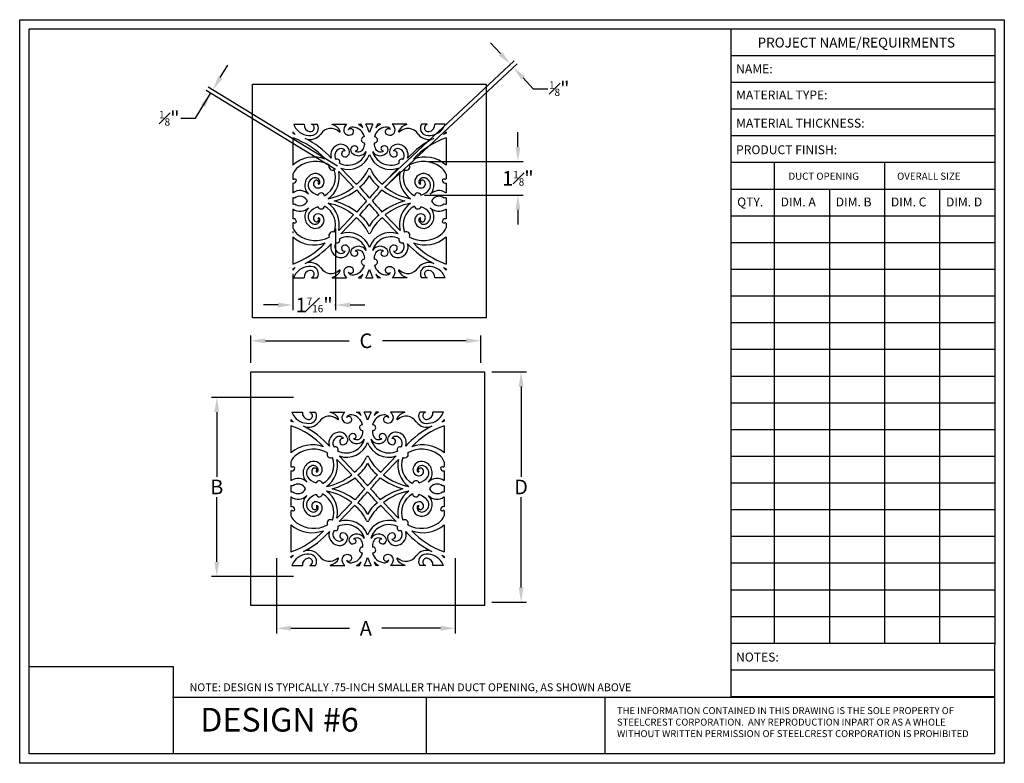
# Model space of a CAD drawing. Extents: x 29 to 251, y -20 to 10.
import ezdxf

# ---------------------------------------------------------------- set-up
doc = ezdxf.new("R2010")
doc.units = 0
doc.header["$MEASUREMENT"] = 0
doc.layers.get('0').update_dxf_attribs({"linetype": 'CONTINUOUS'})
doc.layers.get('Defpoints').update_dxf_attribs({"linetype": 'CONTINUOUS'})
doc.styles.add('GARAMOND', font='GARA.TTF')
doc.dimstyles.new('GARAMOND', dxfattribs={"dimtxt": 0.5, "dimasz": 0.5, "dimexe": 0.18, "dimexo": 0.125, "dimgap": 0.09, "dimtad": 0, "dimtih": 1, "dimtoh": 1, "dimdec": 4, "dimrnd": 0.001, "dimzin": 0, "dimdsep": 46, "dimlunit": 5, "dimtxsty": 'GARAMOND', "dimcen": 0, "dimclrt": 256, "dimadec": 0, "dimazin": 0, "dimtfac": 0.5, "dimtdec": 4, "dimtofl": 0, "dimtmove": 0, "dimatfit": 3, "dimfxl": 1, "dimfrac": 1, "dimtolj": 1, "dimtzin": 0, "dimarcsym": 0})
picture_1 = doc.add_image_def('image1.jpg', size_in_pixel=(511, 310))

# ---------------------------------------------------------------- blocks, each defined once
blk = doc.blocks.new('*D141')
at = {"color": 0, "linetype": 'Continuous', "lineweight": -2}
for p, q in [((224.625, 3.649), (224.886, 4.076)), ((223.772, 2.252), (224.293, 3.105)), ((228.572, 0.495), (224.14, 3.199)), ((228.643, 0.612), (224.211, 3.316)), ((223.272, 2.252), (223.772, 2.252))]:
    blk.add_line(p, q, dxfattribs=at)
at = {"color": 0}
for points in [[(224.554, 3.693), (224.696, 3.606), (224.365, 3.222)], [(224.104, 2.635), (223.962, 2.722), (224.293, 3.105)]]:
    blk.add_solid(points, dxfattribs=at)
at = {"layer": 'Defpoints', "color": 0}
for p in [(224.293, 3.105), (228.678, 0.43), (228.75, 0.547)]:
    blk.add_point(p, dxfattribs=at)
at = {"linetype": 'Continuous', "insert": (222.878, 2.252), "char_height": 0.5, "attachment_point": 5, "style": 'GARAMOND'}
blk.add_mtext('\\A1;{\\H0.500000x;\\S1#8;}"', dxfattribs=at)
blk = doc.blocks.new('*D142')
at = {"color": 0, "linetype": 'Continuous', "lineweight": -2}
for p, q in [((234.816, 1.275), (234.816, 1.775)), ((231.771, 0.775), (234.996, 0.775)), ((231.62, -0.377), (234.996, -0.377)), ((234.816, -0.877), (234.816, -1.377))]:
    blk.add_line(p, q, dxfattribs=at)
at = {"color": 0}
for points in [[(234.733, 1.275), (234.899, 1.275), (234.816, 0.775)], [(234.899, -0.877), (234.733, -0.877), (234.816, -0.377)]]:
    blk.add_solid(points, dxfattribs=at)
at = {"layer": 'Defpoints', "color": 0}
for p in [(231.646, 0.775), (231.495, -0.377), (234.816, -0.377)]:
    blk.add_point(p, dxfattribs=at)
at = {"linetype": 'Continuous', "insert": (234.816, 0.199), "char_height": 0.5, "attachment_point": 5, "style": 'GARAMOND'}
blk.add_mtext('\\A1;1{\\H0.500000x;\\S1#8;}"', dxfattribs=at)
blk = doc.blocks.new('*D143')
at = {"color": 0, "linetype": 'Continuous', "lineweight": -2}
for p, q in [((227.105, -1.624), (227.105, -1.682)), ((228.572, -1.522), (228.572, -4.317)), ((227.105, -3.071), (227.105, -4.317)), ((226.605, -4.137), (226.105, -4.137)), ((229.072, -4.137), (229.572, -4.137))]:
    blk.add_line(p, q, dxfattribs=at)
at = {"color": 0}
blk.add_point((228.572, -4.137), dxfattribs=at)
for points in [[(226.605, -4.22), (226.605, -4.054), (227.105, -4.137)], [(229.072, -4.054), (229.072, -4.22), (228.572, -4.137)]]:
    blk.add_solid(points, dxfattribs=at)
at = {"layer": 'Defpoints', "color": 0}
for p in [(227.105, -1.499), (228.572, -1.397)]:
    blk.add_point(p, dxfattribs=at)
at = {"linetype": 'Continuous', "insert": (227.839, -4.137), "char_height": 0.5, "attachment_point": 5, "style": 'GARAMOND'}
blk.add_mtext('\\A1;1{\\H0.500000x;\\S7#16;}"', dxfattribs=at)
blk = doc.blocks.new('*D144')
at = {"color": 0, "linetype": 'Continuous', "lineweight": -2}
for p, q in [((234.219, 4.467), (233.878, 4.833)), ((230.156, -0.01), (234.692, 4.224)), ((230.252, -0.113), (234.788, 4.121)), ((234.998, 3.633), (235.339, 3.267)), ((235.339, 3.267), (235.839, 3.267))]:
    blk.add_line(p, q, dxfattribs=at)
at = {"color": 0}
for points in [[(234.158, 4.41), (234.28, 4.524), (234.56, 4.102)], [(235.059, 3.69), (234.937, 3.576), (234.657, 3.998)]]:
    blk.add_solid(points, dxfattribs=at)
at = {"layer": 'Defpoints', "color": 0}
for p in [(234.657, 3.998), (230.065, -0.095), (230.161, -0.198)]:
    blk.add_point(p, dxfattribs=at)
at = {"linetype": 'Continuous', "insert": (236.233, 3.267), "char_height": 0.5, "attachment_point": 5, "style": 'GARAMOND'}
blk.add_mtext('\\A1;{\\H0.500000x;\\S1#8;}"', dxfattribs=at)

msp = doc.modelspace()

# ---------------------------------------------------------------- linework, layer by layer
at = {"color": 0, "linetype": 'Continuous'}
for p, q in [((217.75396, 5.6275), (251.4736, 5.6275)), ((217.75396, -19.82276), (217.75396, 5.6275)), ((251.4736, 5.6275), (251.4736, -19.82276)), ((251.15253, 5.30644), (218.07502, 5.30644)), ((242.11091, 5.30644), (242.11091, -17.57311)), ((251.15253, 5.30644), (251.15253, -15.76304)), ((251.15253, 4.3922), (242.11091, 4.3922)), ((251.15253, 3.47796), (242.11091, 3.47796)), ((251.15253, 2.56372), (242.11091, 2.56372)), ((251.15253, 1.64948), (242.11091, 1.64948)), ((251.15253, 0.73524), (242.11091, 0.73524)), ((243.59388, 0.73524), (243.59388, -15.7211)), ((247.37028, 0.73524), (247.37028, -15.7211)), ((251.15253, -0.17901), (242.11091, -0.17901)), ((245.48208, -0.17901), (245.48208, -15.7211)), ((249.25848, -0.17901), (249.25848, -15.7211)), ((251.15253, -1.09325), (242.11091, -1.09325)), ((251.15253, -2.00749), (242.11091, -2.00749)), ((251.15253, -2.92173), (242.11091, -2.92173)), ((251.15253, -3.83597), (242.11091, -3.83597)), ((251.15253, -4.75021), (242.11091, -4.75021)), ((251.15253, -5.66445), (242.11091, -5.66445)), ((251.15253, -6.57869), (242.11091, -6.57869)), ((251.15253, -7.49293), (242.11091, -7.49293)), ((251.15253, -8.40717), (242.11091, -8.40717)), ((251.15253, -9.32142), (242.11091, -9.32142)), ((251.15253, -10.23566), (242.11091, -10.23566)), ((251.15253, -11.1499), (242.11091, -11.1499)), ((251.15253, -12.06414), (242.11091, -12.06414)), ((251.15253, -12.97838), (242.11091, -12.97838)), ((251.15253, -13.89262), (242.11091, -13.89262)), ((251.15253, -14.80686), (242.11091, -14.80686)), ((251.15253, -15.7211), (242.11091, -15.7211)), ((251.15253, -19.50169), (251.15253, -15.76304)), ((251.15253, -16.63534), (242.11091, -16.63534)), ((231.6765, -17.57311), (231.6765, -19.50169)), ((237.79726, -17.57311), (237.79726, -19.50169)), ((251.15253, -17.57311), (237.79726, -17.57311)), ((251.15253, -17.54958), (242.11091, -17.54958)), ((225.87241, -19.50169), (218.07502, -19.50169)), ((234.87951, -19.50169), (225.87241, -19.50169)), ((239.00901, -19.50169), (234.87951, -19.50169)), ((251.15253, -19.50169), (239.00901, -19.50169)), ((251.4736, -19.82276), (217.75396, -19.82276))]:
    msp.add_line(p, q, dxfattribs=at)
at = {"linetype": 'Continuous'}
for p, q in [((218.07502, -19.50169), (218.07502, 5.30644)), ((225.66982, -6.11245), (225.66982, -5.18266)), ((226.16982, -5.36266), (229.03196, -5.36266)), ((233.04482, -5.36266), (230.18268, -5.36266)), ((233.54482, -6.11245), (233.54482, -5.18266)), ((233.92341, -6.42764), (235.10488, -6.42764)), ((234.92488, -6.92764), (234.92488, -10.02039)), ((227.13397, -7.30264), (224.32454, -7.30264)), ((224.50454, -7.80264), (224.50454, -10.01989)), ((224.50454, -12.92764), (224.50454, -10.7104)), ((234.92488, -13.80264), (234.92488, -10.7099)), ((226.54482, -12.80468), (226.54482, -15.38228)), ((232.66982, -12.80468), (232.66982, -15.38228)), ((227.13397, -13.42764), (224.32454, -13.42764)), ((233.92341, -14.30264), (235.10488, -14.30264)), ((227.04482, -15.20228), (229.05298, -15.20228)), ((232.16982, -15.20228), (230.16166, -15.20228)), ((237.79726, -17.57311), (222.98987, -17.57311))]:
    msp.add_line(p, q, dxfattribs=at)
for p, q in [((225.73018, 3.42297), (233.73018, 3.42297)), ((225.73018, -4.57703), (225.73018, 3.42297)), ((233.73018, 3.42297), (233.73018, -4.57703)), ((227.13673, 2.04797), (227.49402, 2.04797)), ((227.74862, 2.04797), (227.94164, 2.04797)), ((228.45061, 2.03662), (228.45061, 2.04797)), ((228.45061, 2.04797), (228.94863, 2.04797)), ((229.35264, 2.04797), (229.45037, 2.04797)), ((229.85073, 2.04797), (229.60963, 2.04797)), ((230.10773, 2.04797), (230.01, 2.04797)), ((231.00976, 2.04797), (230.51173, 2.04797)), ((231.00976, 2.03662), (231.00976, 2.04797)), ((231.71175, 2.04797), (231.51872, 2.04797)), ((232.32363, 2.04797), (231.96635, 2.04797)), ((227.10518, 1.79148), (227.10518, 1.74102)), ((232.35518, 1.79148), (232.35518, 1.74102)), ((227.10518, 1.5822), (227.10518, 0.65274)), ((232.35518, 1.5822), (232.35518, 0.65274)), ((227.10518, 0.34531), (227.10518, 0.18135)), ((228.67826, 0.42957), (229.18483, -0.10319)), ((228.74978, 0.54679), (229.27959, -0.00379)), ((230.71058, 0.54679), (230.18078, -0.00379)), ((230.78211, 0.42957), (230.27554, -0.10319)), ((232.35518, 0.34531), (232.35518, 0.18135)), ((227.10518, 0.03557), (227.10518, -0.29745)), ((232.35518, 0.03557), (232.35518, -0.29745)), ((227.10518, -0.47131), (227.10518, -0.68275)), ((232.35518, -0.47131), (232.35518, -0.68275)), ((227.10518, -0.85661), (227.10518, -1.18962)), ((232.35518, -0.85661), (232.35518, -1.18962)), ((227.10518, -1.3354), (227.10518, -1.49936)), ((228.67826, -1.58363), (229.18483, -1.05087)), ((228.74978, -1.70085), (229.27959, -1.15027)), ((230.71058, -1.70085), (230.18078, -1.15027)), ((230.78211, -1.58363), (230.27554, -1.05087)), ((232.35518, -1.3354), (232.35518, -1.49936)), ((227.10518, -1.80679), (227.10518, -2.73626)), ((232.35518, -1.80679), (232.35518, -2.73626)), ((227.10518, -2.89508), (227.10518, -2.94554)), ((232.35518, -2.89508), (232.35518, -2.94554)), ((227.13673, -3.20203), (227.49402, -3.20203)), ((227.74862, -3.20203), (227.94164, -3.20203)), ((228.45061, -3.20203), (228.94863, -3.20203)), ((229.35264, -3.20203), (229.45037, -3.20203)), ((229.60963, -3.20203), (229.85073, -3.20203)), ((230.10773, -3.20203), (230.01, -3.20203)), ((231.00976, -3.20203), (230.51173, -3.20203)), ((231.00976, -3.19068), (231.00976, -3.20203)), ((231.71175, -3.20203), (231.51872, -3.20203)), ((232.32363, -3.20203), (231.96635, -3.20203)), ((233.73018, -4.57703), (225.73018, -4.57703)), ((225.66982, -6.42764), (233.66982, -6.42764)), ((225.66982, -14.42764), (225.66982, -6.42764)), ((233.66982, -6.42764), (233.66982, -14.42764)), ((227.04482, -8.05913), (227.04482, -8.10959)), ((227.07637, -7.80264), (227.43366, -7.80264)), ((227.68826, -7.80264), (227.88128, -7.80264)), ((228.39025, -7.81399), (228.39025, -7.80264)), ((228.39025, -7.80264), (228.88827, -7.80264)), ((229.29228, -7.80264), (229.39001, -7.80264)), ((229.79037, -7.80264), (229.54927, -7.80264)), ((230.04737, -7.80264), (229.94964, -7.80264)), ((230.9494, -7.80264), (230.45137, -7.80264)), ((230.9494, -7.81399), (230.9494, -7.80264)), ((231.65139, -7.80264), (231.45836, -7.80264)), ((232.26327, -7.80264), (231.90599, -7.80264)), ((232.29482, -8.05913), (232.29482, -8.10959)), ((227.04482, -8.26841), (227.04482, -9.19788)), ((232.29482, -8.26841), (232.29482, -9.19788)), ((228.6179, -9.42104), (229.12447, -9.9538)), ((228.68942, -9.30382), (229.21923, -9.8544)), ((230.65022, -9.30382), (230.12042, -9.8544)), ((230.72175, -9.42104), (230.21518, -9.9538)), ((227.04482, -9.50531), (227.04482, -9.66927)), ((232.29482, -9.50531), (232.29482, -9.66927)), ((227.04482, -9.81505), (227.04482, -10.14806)), ((232.29482, -9.81505), (232.29482, -10.14806)), ((227.04482, -10.32192), (227.04482, -10.53336)), ((232.29482, -10.32192), (232.29482, -10.53336)), ((227.04482, -10.70722), (227.04482, -11.04024)), ((232.29482, -10.70722), (232.29482, -11.04024)), ((228.6179, -11.43424), (229.12447, -10.90148)), ((228.68942, -11.55146), (229.21923, -11.00088)), ((230.65022, -11.55146), (230.12042, -11.00088)), ((230.72175, -11.43424), (230.21518, -10.90148)), ((227.04482, -11.18602), (227.04482, -11.34998)), ((232.29482, -11.18602), (232.29482, -11.34998)), ((227.04482, -11.65741), (227.04482, -12.58687)), ((232.29482, -11.65741), (232.29482, -12.58687)), ((227.04482, -12.7457), (227.04482, -12.79615)), ((232.29482, -12.7457), (232.29482, -12.79615)), ((227.07637, -13.05264), (227.43366, -13.05264)), ((227.68826, -13.05264), (227.88128, -13.05264)), ((228.39025, -13.05264), (228.88827, -13.05264)), ((229.29228, -13.05264), (229.39001, -13.05264)), ((229.54927, -13.05264), (229.79037, -13.05264)), ((230.04737, -13.05264), (229.94964, -13.05264)), ((230.9494, -13.05264), (230.45137, -13.05264)), ((230.9494, -13.04129), (230.9494, -13.05264)), ((231.65139, -13.05264), (231.45836, -13.05264)), ((232.26327, -13.05264), (231.90599, -13.05264)), ((233.66982, -14.42764), (225.66982, -14.42764))]:
    msp.add_line(p, q)
for centre, radius, start, end in [((227.63524, 2.21461), 0.52562, 198.483223, 219.791527), ((227.72411, 2.02644), 0.2311, 174.655158, 261.73737), ((227.71256, 1.92452), 0.12861, 260.303873, 73.717145), ((227.7364, 1.91118), 0.24737, 285.415778, 28.294721), ((227.79021, 1.93676), 0.18788, 29.205909, 36.293018), ((228.37114, 1.64524), 0.39937, 25.542644, 78.523258), ((229.09604, 1.84979), 0.24699, 126.642612, 191.887058), ((229.1356, 1.61544), 0.48393, 39.9882, 63.353045), ((227.91832, 1.2683), 1.71903, 22.510319, 26.971925), ((227.6769, 1.04501), 2.17747, 19.444307, 27.426393), ((231.78347, 1.04501), 2.17747, 152.573607, 160.555693), ((230.32476, 1.61544), 0.48393, 116.646955, 140.0118), ((231.54205, 1.2683), 1.71903, 153.028075, 157.489681), ((230.36432, 1.84979), 0.24699, 348.112942, 53.357388), ((231.08922, 1.64524), 0.39937, 101.476742, 154.457356), ((231.72397, 1.91118), 0.24737, 151.705279, 254.584222), ((231.67016, 1.93676), 0.18788, 143.706982, 150.794091), ((231.74781, 1.92452), 0.12861, 106.282855, 279.696127), ((231.73626, 2.02644), 0.2311, 278.26263, 5.344842), ((231.82513, 2.21461), 0.52562, 320.208473, 341.516777), ((227.67827, 2.24515), 0.73092, 218.366224, 228.32789), ((226.48358, 0.33512), 1.53719, 62.54504, 66.14797), ((227.68973, 2.25593), 0.59395, 219.490067, 280.910284), ((227.70386, 1.97964), 0.44986, 247.047157, 323.552725), ((228.41394, 1.49804), 0.40888, 46.116401, 148.385343), ((228.71069, 1.81025), 0.02199, 232.724823, 19.090198), ((229.03299, 1.86545), 0.19063, 200.428286, 313.424849), ((229.15114, 1.79227), 0.16226, 79.516548, 156.401254), ((229.08469, 1.7939), 0.10379, 319.861713, 142.40305), ((229.12855, 1.5126), 0.44229, 13.750555, 83.232766), ((230.33182, 1.5126), 0.44229, 96.767234, 166.249445), ((230.37567, 1.7939), 0.10379, 37.59695, 220.138287), ((230.30922, 1.79227), 0.16226, 23.598746, 100.483452), ((230.42737, 1.86545), 0.19063, 226.575151, 339.571714), ((230.74967, 1.81025), 0.02199, 160.909802, 307.275177), ((231.04643, 1.49804), 0.40888, 31.614657, 133.883599), ((231.7565, 1.97964), 0.44986, 216.447275, 292.952843), ((231.77063, 2.25593), 0.59395, 259.089716, 320.509933), ((231.7821, 2.24515), 0.73092, 311.67211, 321.633776), ((232.97678, 0.33512), 1.53719, 113.85203, 117.45496), ((226.17623, -1.0725), 2.81254, 43.366912, 70.71371), ((226.20499, -1.10265), 2.97825, 41.870175, 63.617025), ((228.76494, 0.99918), 0.36067, 101.249444, 198.428016), ((228.76748, 1.08546), 0.27721, 16.205281, 105.24678), ((229.553, 1.51775), 0.10012, 87.044136, 277.57686), ((229.26941, 1.37645), 0.29976, 333.505903, 8.063703), ((230.19095, 1.37645), 0.29976, 171.936297, 206.494097), ((229.90736, 1.51775), 0.10012, 262.42314, 92.955864), ((230.69288, 1.08546), 0.27721, 74.75322, 163.794719), ((230.69543, 0.99918), 0.36067, 341.571984, 78.750556), ((233.25538, -1.10265), 2.97825, 116.382975, 138.129825), ((233.28413, -1.0725), 2.81254, 109.28629, 136.633088), ((228.78542, 0.9769), 0.24385, 108.932165, 212.560312), ((228.76185, 1.04632), 0.17053, 34.613945, 109.009592), ((229.00721, 1.26986), 0.76752, 250.403088, 340.382765), ((228.88275, 1.03772), 0.10725, 79.550846, 244.566748), ((228.88704, 1.09458), 0.16174, 251.863861, 24.957531), ((229.21767, 1.17791), 0.13222, 43.467279, 223.13217), ((229.36056, 1.27923), 0.30669, 218.689562, 328.786283), ((229.25932, 1.21728), 0.07492, 256.850782, 43.527931), ((229.35674, 1.29331), 0.18788, 232.464975, 344.380944), ((229.01434, 1.28617), 0.63072, 298.6433, 344.751769), ((230.45315, 1.26986), 0.76752, 199.617235, 289.596912), ((230.44602, 1.28617), 0.63072, 195.248231, 241.3567), ((230.0998, 1.27923), 0.30669, 211.213717, 321.310438), ((230.10362, 1.29331), 0.18788, 195.619056, 307.535025), ((230.20105, 1.21728), 0.07492, 136.472069, 283.149218), ((230.24269, 1.17791), 0.13222, 316.86783, 136.532721), ((230.57333, 1.09458), 0.16174, 155.042469, 288.136139), ((230.69851, 1.04632), 0.17053, 70.990408, 145.386055), ((230.57762, 1.03772), 0.10725, 295.433252, 100.449154), ((230.67494, 0.9769), 0.24385, 327.439688, 71.067835), ((227.83603, -0.181), 1.10872, 69.689676, 131.237351), ((227.88127, -0.20373), 0.98145, 61.133903, 126.729326), ((228.62506, 0.76148), 0.09554, 331.192039, 118.211555), ((228.99638, 1.30186), 0.65315, 243.874958, 299.366304), ((230.46398, 1.30186), 0.65315, 240.633696, 296.125042), ((230.8353, 0.76148), 0.09554, 61.788445, 208.807961), ((231.5791, -0.20373), 0.98145, 53.270674, 118.866097), ((231.62434, -0.181), 1.10872, 48.762649, 110.310324), ((227.60802, 0.13904), 0.5435, 125.252471, 157.696457), ((227.87666, 0.05693), 0.30416, 16.238426, 122.026486), ((227.83891, 0.24343), 0.73321, 298.577702, 20.114344), ((227.78839, 0.23866), 0.91012, 305.730072, 12.108678), ((228.46624, 0.60257), 0.12324, 154.422803, 299.754461), ((228.56462, 0.98424), 1.21958, 305.890709, 336.81523), ((229.73018, 0.48529), 0.04829, 90, 157.084496), ((229.73018, 0.48529), 0.04829, 22.915504, 90), ((230.89575, 0.98424), 1.21958, 203.18477, 234.109291), ((231.67197, 0.23866), 0.91012, 167.891322, 234.269928), ((231.62145, 0.24343), 0.73321, 159.885656, 241.422298), ((230.99412, 0.60257), 0.12324, 240.245539, 25.577197), ((231.58371, 0.05693), 0.30416, 57.973514, 163.761574), ((231.85234, 0.13904), 0.5435, 22.303543, 54.747529), ((227.1538, 0.24407), 0.07936, 232.22039, 262.541027), ((227.12468, 0.22803), 0.19345, 264.216491, 269.19965), ((227.1326, 0.13524), 0.1012, 263.972363, 3.912818), ((227.17631, 0.10641), 0.06749, 31.974249, 119.093088), ((227.93898, -0.0436), 0.42244, 121.962621, 226.003196), ((227.89907, -0.03929), 0.26262, 113.954701, 209.197896), ((227.87076, 0.05337), 0.16687, 356.002924, 117.991318), ((227.95782, 0.01208), 0.14375, 141.038299, 254.390074), ((227.91507, 0.04614), 0.08909, 55.688232, 140.783886), ((227.96848, 0.07794), 0.21019, 256.421952, 17.73778), ((227.91743, 0.05931), 0.07708, 316.29712, 51.621021), ((227.99118, 0.04904), 0.04662, 247.255042, 350.98195), ((228.84652, 0.71041), 0.97485, 304.283269, 335.019926), ((230.61384, 0.71041), 0.97485, 204.980074, 235.716731), ((231.49188, 0.07794), 0.21019, 162.26222, 283.578048), ((231.5896, 0.05337), 0.16687, 62.008682, 183.997076), ((231.46918, 0.04904), 0.04662, 189.01805, 292.744958), ((231.54293, 0.05931), 0.07708, 128.378979, 223.70288), ((231.5453, 0.04614), 0.08909, 39.216114, 124.311768), ((231.50255, 0.01208), 0.14375, 285.609926, 38.961701), ((231.56129, -0.03929), 0.26262, 330.802104, 66.045299), ((231.52138, -0.0436), 0.42244, 313.996804, 58.037379), ((232.32776, 0.13524), 0.1012, 176.087182, 276.027637), ((232.28405, 0.10641), 0.06749, 60.906912, 148.025751), ((232.30656, 0.24407), 0.07936, 277.458973, 307.77961), ((232.33569, 0.22803), 0.19345, 270.80035, 275.783509), ((227.11722, -1.00062), 0.70327, 90.056691, 90.980924), ((227.35212, -0.62747), 0.40556, 43.65486, 125.5137), ((228.14087, 0.18294), 0.58705, 216.639895, 252.626565), ((228.07446, -0.41946), 0.11675, 9.367039, 158.848262), ((227.93891, 1.47077), 2.0074, 280.939716, 308.364465), ((227.89692, 1.6957), 2.35664, 285.335064, 306.520507), ((231.56345, 1.6957), 2.35664, 233.479493, 254.664936), ((231.52145, 1.47077), 2.0074, 231.635535, 259.060284), ((231.38591, -0.41946), 0.11675, 21.151738, 170.632961), ((231.3195, 0.18294), 0.58705, 287.373435, 323.360105), ((232.10825, -0.62747), 0.40556, 54.4863, 136.34514), ((232.34314, -1.00062), 0.70327, 89.019076, 89.943309), ((227.10966, -0.87094), 0.39966, 81.633052, 90.641925), ((227.34659, -0.70095), 0.2877, 25.514971, 128.417229), ((227.34659, -0.4531), 0.2877, 231.582771, 334.485029), ((227.78839, -1.39272), 0.91012, 347.891322, 54.269928), ((227.93891, -2.62483), 2.0074, 51.635535, 79.060284), ((227.89692, -2.84976), 2.35664, 53.479493, 74.664936), ((231.56345, -2.84976), 2.35664, 105.335064, 126.520507), ((231.52145, -2.62483), 2.0074, 100.939716, 128.364465), ((231.67197, -1.39272), 0.91012, 125.730072, 192.108678), ((232.11378, -0.70095), 0.2877, 51.582771, 154.485029), ((232.11378, -0.4531), 0.2877, 205.514971, 308.417229), ((232.3507, -0.87094), 0.39966, 89.358075, 98.366948), ((227.10966, -0.28311), 0.39966, 269.358075, 278.366948), ((227.11722, -0.15343), 0.70327, 269.019076, 269.943309), ((227.35212, -0.52659), 0.40556, 234.4863, 316.34514), ((227.93898, -1.11045), 0.42244, 133.996804, 238.037379), ((227.89907, -1.11477), 0.26262, 150.802104, 246.045299), ((228.14087, -1.337), 0.58705, 107.373435, 143.360105), ((228.07446, -0.7346), 0.11675, 201.151738, 350.632961), ((227.83891, -1.39749), 0.73321, 339.885656, 61.422298), ((231.62145, -1.39749), 0.73321, 118.577702, 200.114344), ((231.38591, -0.7346), 0.11675, 189.367039, 338.848262), ((231.3195, -1.337), 0.58705, 36.639895, 72.626565), ((231.56129, -1.11477), 0.26262, 293.954701, 29.197896), ((231.52138, -1.11045), 0.42244, 301.962621, 46.003196), ((232.10825, -0.52659), 0.40556, 223.65486, 305.5137), ((232.3507, -0.28311), 0.39966, 261.633052, 270.641925), ((232.34314, -0.15343), 0.70327, 270.056691, 270.980924), ((227.12468, -1.38209), 0.19345, 90.80035, 95.783509), ((227.1538, -1.39813), 0.07936, 97.458973, 127.77961), ((227.1326, -1.2893), 0.1012, 356.087182, 96.027637), ((227.17631, -1.26046), 0.06749, 240.906912, 328.025751), ((227.87666, -1.21099), 0.30416, 237.973514, 343.761574), ((227.87076, -1.20743), 0.16687, 242.008682, 3.997076), ((227.95782, -1.16614), 0.14375, 105.609926, 218.961701), ((227.91507, -1.2002), 0.08909, 219.216114, 304.311768), ((227.96848, -1.232), 0.21019, 342.26222, 103.578048), ((227.91743, -1.21337), 0.07708, 308.378979, 43.70288), ((227.99118, -1.2031), 0.04662, 9.01805, 112.744958), ((228.56462, -2.13829), 1.21958, 23.18477, 54.109291), ((228.84652, -1.86447), 0.97485, 24.980074, 55.716731), ((230.61384, -1.86447), 0.97485, 124.283269, 155.019926), ((230.89575, -2.13829), 1.21958, 125.890709, 156.81523), ((231.49188, -1.232), 0.21019, 76.421952, 197.73778), ((231.58371, -1.21099), 0.30416, 196.238426, 302.026486), ((231.5896, -1.20743), 0.16687, 176.002924, 297.991318), ((231.46918, -1.2031), 0.04662, 67.255042, 170.98195), ((231.54293, -1.21337), 0.07708, 136.29712, 231.621021), ((231.5453, -1.2002), 0.08909, 235.688232, 320.783886), ((231.50255, -1.16614), 0.14375, 321.038299, 74.390074), ((232.32776, -1.2893), 0.1012, 83.972363, 183.912818), ((232.28405, -1.26046), 0.06749, 211.974249, 299.093088), ((232.30656, -1.39813), 0.07936, 52.22039, 82.541027), ((232.33569, -1.38209), 0.19345, 84.216491, 89.19965), ((227.60802, -1.2931), 0.5435, 202.303543, 234.747529), ((228.46624, -1.75663), 0.12324, 60.245539, 205.577197), ((229.00721, -2.42391), 0.76752, 19.617235, 109.596912), ((229.73018, -1.63935), 0.04829, 202.915504, 270), ((230.45315, -2.42391), 0.76752, 70.403088, 160.382765), ((229.73018, -1.63935), 0.04829, 270, 337.084496), ((230.99412, -1.75663), 0.12324, 334.422803, 119.754461), ((231.85234, -1.2931), 0.5435, 305.252471, 337.696457), ((227.83603, -0.97305), 1.10872, 228.762649, 290.310324), ((226.17623, -0.08156), 2.81254, 289.28629, 316.633088), ((227.88127, -0.95033), 0.98145, 233.270674, 298.866097), ((228.78542, -2.13096), 0.24385, 147.439688, 251.067835), ((228.62506, -1.91553), 0.09554, 241.788445, 28.807961), ((228.99638, -2.45592), 0.65315, 60.633696, 116.125042), ((229.01434, -2.44023), 0.63072, 15.248231, 61.3567), ((230.44602, -2.44023), 0.63072, 118.6433, 164.751769), ((230.46398, -2.45592), 0.65315, 63.874958, 119.366304), ((230.8353, -1.91553), 0.09554, 151.192039, 298.211555), ((230.67494, -2.13096), 0.24385, 288.932165, 32.560312), ((231.5791, -0.95033), 0.98145, 241.133903, 306.729326), ((231.62434, -0.97305), 1.10872, 249.689676, 311.237351), ((233.28413, -0.08156), 2.81254, 223.366912, 250.71371), ((226.20499, -0.05141), 2.97825, 296.382975, 318.129825), ((228.76494, -2.15323), 0.36067, 161.571984, 258.750556), ((228.76748, -2.23952), 0.27721, 254.75322, 343.794719), ((228.76185, -2.20038), 0.17053, 250.990408, 325.386055), ((228.88275, -2.19178), 0.10725, 115.433252, 280.449154), ((228.88704, -2.24863), 0.16174, 335.042469, 108.136139), ((229.21767, -2.33197), 0.13222, 136.86783, 316.532721), ((229.36056, -2.43328), 0.30669, 31.213717, 141.310438), ((229.35674, -2.44737), 0.18788, 15.619056, 127.535025), ((229.25932, -2.37134), 0.07492, 316.472069, 103.149218), ((230.0998, -2.43328), 0.30669, 38.689562, 148.786283), ((230.10362, -2.44737), 0.18788, 52.464975, 164.380944), ((230.20105, -2.37134), 0.07492, 76.850782, 223.527931), ((230.24269, -2.33197), 0.13222, 223.467279, 43.13217), ((230.57333, -2.24863), 0.16174, 71.863861, 204.957531), ((230.69288, -2.23952), 0.27721, 196.205281, 285.24678), ((230.57762, -2.19178), 0.10725, 259.550846, 64.566748), ((230.69851, -2.20038), 0.17053, 214.613945, 289.009592), ((230.69543, -2.15323), 0.36067, 281.249444, 18.428016), ((233.25538, -0.05141), 2.97825, 221.870175, 243.617025), ((227.70386, -3.1337), 0.44986, 36.447275, 112.952843), ((229.553, -2.6718), 0.10012, 82.42314, 272.955864), ((229.26941, -2.53051), 0.29976, 351.936297, 26.494097), ((230.19095, -2.53051), 0.29976, 153.505903, 188.063703), ((229.90736, -2.6718), 0.10012, 267.044136, 97.57686), ((231.7565, -3.1337), 0.44986, 67.047157, 143.552725), ((227.67827, -3.39921), 0.73092, 131.67211, 141.633776), ((226.48358, -1.48918), 1.53719, 293.85203, 297.45496), ((227.63524, -3.36866), 0.52562, 140.208473, 161.516777), ((227.68973, -3.40999), 0.59395, 79.089716, 140.509933), ((227.72411, -3.1805), 0.2311, 98.26263, 185.344842), ((227.71256, -3.07858), 0.12861, 286.282855, 99.696127), ((227.7364, -3.06524), 0.24737, 331.705279, 74.584222), ((228.41394, -2.6521), 0.40888, 211.614657, 313.883599), ((228.37114, -2.7993), 0.39937, 281.476742, 334.457356), ((228.71069, -2.96431), 0.02199, 340.909802, 127.275177), ((229.09604, -3.00385), 0.24699, 168.112942, 233.357388), ((229.03299, -3.01951), 0.19063, 46.575151, 159.571714), ((229.08469, -2.94796), 0.10379, 217.59695, 40.138287), ((229.15114, -2.94632), 0.16226, 203.598746, 280.483452), ((229.12855, -2.66666), 0.44229, 276.767234, 346.249445), ((227.6769, -2.19906), 2.17747, 332.573607, 340.555693), ((231.78347, -2.19906), 2.17747, 199.444307, 207.426393), ((230.33182, -2.66666), 0.44229, 193.750555, 263.232766), ((230.37567, -2.94796), 0.10379, 139.861713, 322.40305), ((230.30922, -2.94632), 0.16226, 259.516548, 336.401254), ((230.42737, -3.01951), 0.19063, 20.428286, 133.424849), ((230.36432, -3.00385), 0.24699, 306.642612, 11.887058), ((230.74967, -2.96431), 0.02199, 52.724823, 199.090198), ((231.08922, -2.7993), 0.39937, 205.542644, 258.523258), ((231.04643, -2.6521), 0.40888, 226.116401, 328.385343), ((231.72397, -3.06524), 0.24737, 105.415778, 208.294721), ((231.74781, -3.07858), 0.12861, 80.303873, 253.717145), ((231.77063, -3.40999), 0.59395, 39.490067, 100.910284), ((231.73626, -3.1805), 0.2311, 354.655158, 81.73737), ((231.82513, -3.36866), 0.52562, 18.483223, 39.791527), ((231.7821, -3.39921), 0.73092, 38.366224, 48.32789), ((232.97678, -1.48918), 1.53719, 242.54504, 246.14797), ((227.79021, -3.09082), 0.18788, 323.706982, 330.794091), ((229.1356, -2.7695), 0.48393, 296.646955, 320.0118), ((227.91832, -2.42236), 1.71903, 333.028075, 337.489681), ((230.32476, -2.7695), 0.48393, 219.9882, 243.353045), ((231.54205, -2.42236), 1.71903, 202.510319, 206.971925), ((231.67016, -3.09082), 0.18788, 209.205909, 216.293018), ((227.61791, -7.60546), 0.73092, 218.366224, 228.32789), ((227.57488, -7.63601), 0.52562, 198.483223, 219.791527), ((227.62937, -7.59468), 0.59395, 219.490067, 280.910284), ((227.66375, -7.82417), 0.2311, 174.655158, 261.73737), ((227.6522, -7.92609), 0.12861, 260.303873, 73.717145), ((227.67604, -7.93943), 0.24737, 285.415778, 28.294721), ((227.72985, -7.91385), 0.18788, 29.205909, 36.293018), ((228.35358, -8.35257), 0.40888, 46.116401, 148.385343), ((228.31078, -8.20537), 0.39937, 25.542644, 78.523258), ((228.65033, -8.04036), 0.02199, 232.724823, 19.090198), ((229.03568, -8.00082), 0.24699, 126.642612, 191.887058), ((228.97263, -7.98516), 0.19063, 200.428286, 313.424849), ((229.09078, -8.05835), 0.16226, 79.516548, 156.401254), ((229.02433, -8.05671), 0.10379, 319.861713, 142.40305), ((229.06819, -8.33801), 0.44229, 13.750555, 83.232766), ((229.07524, -8.23517), 0.48393, 39.9882, 63.353045), ((227.85796, -8.58231), 1.71903, 22.510319, 26.971925), ((227.61654, -8.80561), 2.17747, 19.444307, 27.426393), ((231.72311, -8.80561), 2.17747, 152.573607, 160.555693), ((230.27146, -8.33801), 0.44229, 96.767234, 166.249445), ((230.26441, -8.23517), 0.48393, 116.646955, 140.0118), ((231.48169, -8.58231), 1.71903, 153.028075, 157.489681), ((230.31531, -8.05671), 0.10379, 37.59695, 220.138287), ((230.24886, -8.05835), 0.16226, 23.598746, 100.483452), ((230.36701, -7.98516), 0.19063, 226.575151, 339.571714), ((230.30396, -8.00082), 0.24699, 348.112942, 53.357388), ((230.68931, -8.04036), 0.02199, 160.909802, 307.275177), ((231.02886, -8.20537), 0.39937, 101.476742, 154.457356), ((230.98607, -8.35257), 0.40888, 31.614657, 133.883599), ((231.66361, -7.93943), 0.24737, 151.705279, 254.584222), ((231.6098, -7.91385), 0.18788, 143.706982, 150.794091), ((231.68745, -7.92609), 0.12861, 106.282855, 279.696127), ((231.71027, -7.59468), 0.59395, 259.089716, 320.509933), ((231.6759, -7.82417), 0.2311, 278.26263, 5.344842), ((231.76477, -7.63601), 0.52562, 320.208473, 341.516777), ((231.72174, -7.60546), 0.73092, 311.67211, 321.633776), ((226.42322, -9.51549), 1.53719, 62.54504, 66.14797), ((226.11587, -10.92311), 2.81254, 43.366912, 70.71371), ((227.6435, -7.87097), 0.44986, 247.047157, 323.552725), ((226.14463, -10.95326), 2.97825, 41.870175, 63.617025), ((229.49264, -8.33287), 0.10012, 87.044136, 277.57686), ((229.847, -8.33287), 0.10012, 262.42314, 92.955864), ((233.19502, -10.95326), 2.97825, 116.382975, 138.129825), ((233.22377, -10.92311), 2.81254, 109.28629, 136.633088), ((231.69614, -7.87097), 0.44986, 216.447275, 292.952843), ((232.91642, -9.51549), 1.53719, 113.85203, 117.45496), ((228.70458, -8.85144), 0.36067, 101.249444, 198.428016), ((228.72506, -8.87371), 0.24385, 108.932165, 212.560312), ((228.70712, -8.76515), 0.27721, 16.205281, 105.24678), ((228.70149, -8.80429), 0.17053, 34.613945, 109.009592), ((228.82239, -8.81289), 0.10725, 79.550846, 244.566748), ((228.82668, -8.75604), 0.16174, 251.863861, 24.957531), ((229.15731, -8.6727), 0.13222, 43.467279, 223.13217), ((229.30021, -8.57139), 0.30669, 218.689562, 328.786283), ((229.19896, -8.63334), 0.07492, 256.850782, 43.527931), ((229.29638, -8.5573), 0.18788, 232.464975, 344.380944), ((228.95398, -8.56444), 0.63072, 298.6433, 344.751769), ((229.20905, -8.47416), 0.29976, 333.505903, 8.063703), ((230.38566, -8.56444), 0.63072, 195.248231, 241.3567), ((230.03944, -8.57139), 0.30669, 211.213717, 321.310438), ((230.13059, -8.47416), 0.29976, 171.936297, 206.494097), ((230.04326, -8.5573), 0.18788, 195.619056, 307.535025), ((230.14069, -8.63334), 0.07492, 136.472069, 283.149218), ((230.18233, -8.6727), 0.13222, 316.86783, 136.532721), ((230.51297, -8.75604), 0.16174, 155.042469, 288.136139), ((230.63253, -8.76515), 0.27721, 74.75322, 163.794719), ((230.63815, -8.80429), 0.17053, 70.990408, 145.386055), ((230.51726, -8.81289), 0.10725, 295.433252, 100.449154), ((230.61459, -8.87371), 0.24385, 327.439688, 71.067835), ((230.63507, -8.85144), 0.36067, 341.571984, 78.750556), ((227.77567, -10.03162), 1.10872, 69.689676, 131.237351), ((227.82091, -10.05434), 0.98145, 61.133903, 126.729326), ((228.5647, -9.08914), 0.09554, 331.192039, 118.211555), ((228.94685, -8.58076), 0.76752, 250.403088, 340.382765), ((230.3928, -8.58076), 0.76752, 199.617235, 289.596912), ((230.77494, -9.08914), 0.09554, 61.788445, 208.807961), ((231.51874, -10.05434), 0.98145, 53.270674, 118.866097), ((231.56398, -10.03162), 1.10872, 48.762649, 110.310324), ((227.54766, -9.71157), 0.5435, 125.252471, 157.696457), ((227.77855, -9.60718), 0.73321, 298.577702, 20.114344), ((227.72803, -9.61195), 0.91012, 305.730072, 12.108678), ((228.40588, -9.24804), 0.12324, 154.422803, 299.754461), ((228.93602, -8.54875), 0.65315, 243.874958, 299.366304), ((228.50426, -8.86638), 1.21958, 305.890709, 336.81523), ((229.66982, -9.36532), 0.04829, 90, 157.084496), ((229.66982, -9.36532), 0.04829, 22.915504, 90), ((230.83539, -8.86638), 1.21958, 203.18477, 234.109291), ((230.40363, -8.54875), 0.65315, 240.633696, 296.125042), ((231.61162, -9.61195), 0.91012, 167.891322, 234.269928), ((231.56109, -9.60718), 0.73321, 159.885656, 241.422298), ((230.93376, -9.24804), 0.12324, 240.245539, 25.577197), ((231.79198, -9.71157), 0.5435, 22.303543, 54.747529), ((227.09344, -9.60654), 0.07936, 232.22039, 262.541027), ((227.07224, -9.71537), 0.1012, 263.972363, 3.912818), ((227.11595, -9.74421), 0.06749, 31.974249, 119.093088), ((227.87863, -9.89422), 0.42244, 121.962621, 226.003196), ((227.83871, -9.8899), 0.26262, 113.954701, 209.197896), ((227.8163, -9.79369), 0.30416, 16.238426, 122.026486), ((227.8104, -9.79725), 0.16687, 356.002924, 117.991318), ((227.89746, -9.83853), 0.14375, 141.038299, 254.390074), ((227.85471, -9.80447), 0.08909, 55.688232, 140.783886), ((227.90812, -9.77267), 0.21019, 256.421952, 17.73778), ((227.85707, -9.79131), 0.07708, 316.29712, 51.621021), ((228.78616, -9.1402), 0.97485, 304.283269, 335.019926), ((230.55348, -9.1402), 0.97485, 204.980074, 235.716731), ((231.43152, -9.77267), 0.21019, 162.26222, 283.578048), ((231.52335, -9.79369), 0.30416, 57.973514, 163.761574), ((231.52925, -9.79725), 0.16687, 62.008682, 183.997076), ((231.48257, -9.79131), 0.07708, 128.378979, 223.70288), ((231.48494, -9.80447), 0.08909, 39.216114, 124.311768), ((231.44219, -9.83853), 0.14375, 285.609926, 38.961701), ((231.50093, -9.8899), 0.26262, 330.802104, 66.045299), ((231.46102, -9.89422), 0.42244, 313.996804, 58.037379), ((232.2674, -9.71537), 0.1012, 176.087182, 276.027637), ((232.22369, -9.74421), 0.06749, 60.906912, 148.025751), ((232.24621, -9.60654), 0.07936, 277.458973, 307.77961), ((227.06432, -9.62258), 0.19345, 264.216491, 269.19965), ((227.29176, -10.47808), 0.40556, 43.65486, 125.5137), ((228.08051, -9.66767), 0.58705, 216.639895, 252.626565), ((227.93082, -9.80157), 0.04662, 247.255042, 350.98195), ((227.87855, -8.37984), 2.0074, 280.939716, 308.364465), ((227.83656, -8.15491), 2.35664, 285.335064, 306.520507), ((231.50309, -8.15491), 2.35664, 233.479493, 254.664936), ((231.46109, -8.37984), 2.0074, 231.635535, 259.060284), ((231.40883, -9.80157), 0.04662, 189.01805, 292.744958), ((231.25914, -9.66767), 0.58705, 287.373435, 323.360105), ((232.04789, -10.47808), 0.40556, 54.4863, 136.34514), ((232.27533, -9.62258), 0.19345, 270.80035, 275.783509), ((227.05686, -10.85124), 0.70327, 90.056691, 90.980924), ((227.0493, -10.72156), 0.39966, 81.633052, 90.641925), ((227.28623, -10.55157), 0.2877, 25.514971, 128.417229), ((227.28623, -10.30372), 0.2877, 231.582771, 334.485029), ((228.0141, -10.27007), 0.11675, 9.367039, 158.848262), ((227.83656, -12.70037), 2.35664, 53.479493, 74.664936), ((231.50309, -12.70037), 2.35664, 105.335064, 126.520507), ((231.32555, -10.27007), 0.11675, 21.151738, 170.632961), ((232.05342, -10.55157), 0.2877, 51.582771, 154.485029), ((232.05342, -10.30372), 0.2877, 205.514971, 308.417229), ((232.29035, -10.72156), 0.39966, 89.358075, 98.366948), ((232.28278, -10.85124), 0.70327, 89.019076, 89.943309), ((227.0493, -10.13373), 0.39966, 269.358075, 278.366948), ((227.05686, -10.00405), 0.70327, 269.019076, 269.943309), ((227.29176, -10.3772), 0.40556, 234.4863, 316.34514), ((227.87863, -10.96107), 0.42244, 133.996804, 238.037379), ((228.08051, -11.18761), 0.58705, 107.373435, 143.360105), ((228.0141, -10.58521), 0.11675, 201.151738, 350.632961), ((227.77855, -11.2481), 0.73321, 339.885656, 61.422298), ((227.72803, -11.24333), 0.91012, 347.891322, 54.269928), ((227.87855, -12.47544), 2.0074, 51.635535, 79.060284), ((231.46109, -12.47544), 2.0074, 100.939716, 128.364465), ((231.61162, -11.24333), 0.91012, 125.730072, 192.108678), ((231.56109, -11.2481), 0.73321, 118.577702, 200.114344), ((231.32555, -10.58521), 0.11675, 189.367039, 338.848262), ((231.25914, -11.18761), 0.58705, 36.639895, 72.626565), ((231.46102, -10.96107), 0.42244, 301.962621, 46.003196), ((232.04789, -10.3772), 0.40556, 223.65486, 305.5137), ((232.29035, -10.13373), 0.39966, 261.633052, 270.641925), ((232.28278, -10.00405), 0.70327, 270.056691, 270.980924), ((227.06432, -11.2327), 0.19345, 90.80035, 95.783509), ((227.07224, -11.13991), 0.1012, 356.087182, 96.027637), ((227.83871, -10.96538), 0.26262, 150.802104, 246.045299), ((227.8104, -11.05804), 0.16687, 242.008682, 3.997076), ((227.89746, -11.01675), 0.14375, 105.609926, 218.961701), ((227.85471, -11.05081), 0.08909, 219.216114, 304.311768), ((227.90812, -11.08261), 0.21019, 342.26222, 103.578048), ((227.85707, -11.06398), 0.07708, 308.378979, 43.70288), ((227.93082, -11.05371), 0.04662, 9.01805, 112.744958), ((228.50426, -11.98891), 1.21958, 23.18477, 54.109291), ((228.78616, -11.71508), 0.97485, 24.980074, 55.716731), ((230.55348, -11.71508), 0.97485, 124.283269, 155.019926), ((230.83539, -11.98891), 1.21958, 125.890709, 156.81523), ((231.43152, -11.08261), 0.21019, 76.421952, 197.73778), ((231.52925, -11.05804), 0.16687, 176.002924, 297.991318), ((231.40883, -11.05371), 0.04662, 67.255042, 170.98195), ((231.48257, -11.06398), 0.07708, 136.29712, 231.621021), ((231.48494, -11.05081), 0.08909, 235.688232, 320.783886), ((231.44219, -11.01675), 0.14375, 321.038299, 74.390074), ((231.50093, -10.96538), 0.26262, 293.954701, 29.197896), ((232.2674, -11.13991), 0.1012, 83.972363, 183.912818), ((232.27533, -11.2327), 0.19345, 84.216491, 89.19965), ((227.09344, -11.24874), 0.07936, 97.458973, 127.77961), ((227.54766, -11.14371), 0.5435, 202.303543, 234.747529), ((227.11595, -11.11108), 0.06749, 240.906912, 328.025751), ((227.8163, -11.0616), 0.30416, 237.973514, 343.761574), ((231.52335, -11.0616), 0.30416, 196.238426, 302.026486), ((231.79198, -11.14371), 0.5435, 305.252471, 337.696457), ((232.22369, -11.11108), 0.06749, 211.974249, 299.093088), ((232.24621, -11.24874), 0.07936, 52.22039, 82.541027), ((227.77567, -10.82367), 1.10872, 228.762649, 290.310324), ((227.82091, -10.80094), 0.98145, 233.270674, 298.866097), ((228.40588, -11.60724), 0.12324, 60.245539, 205.577197), ((228.5647, -11.76615), 0.09554, 241.788445, 28.807961), ((228.93602, -12.30653), 0.65315, 60.633696, 116.125042), ((228.94685, -12.27453), 0.76752, 19.617235, 109.596912), ((228.95398, -12.29084), 0.63072, 15.248231, 61.3567), ((229.66982, -11.48996), 0.04829, 202.915504, 270), ((230.3928, -12.27453), 0.76752, 70.403088, 160.382765), ((229.66982, -11.48996), 0.04829, 270, 337.084496), ((230.38566, -12.29084), 0.63072, 118.6433, 164.751769), ((230.40363, -12.30653), 0.65315, 63.874958, 119.366304), ((230.77494, -11.76615), 0.09554, 151.192039, 298.211555), ((230.93376, -11.60724), 0.12324, 334.422803, 119.754461), ((231.51874, -10.80094), 0.98145, 241.133903, 306.729326), ((231.56398, -10.82367), 1.10872, 249.689676, 311.237351), ((226.11587, -9.93217), 2.81254, 289.28629, 316.633088), ((226.14463, -9.90202), 2.97825, 296.382975, 318.129825), ((228.70458, -12.00385), 0.36067, 161.571984, 258.750556), ((228.72506, -11.98157), 0.24385, 147.439688, 251.067835), ((228.82239, -12.04239), 0.10725, 115.433252, 280.449154), ((228.82668, -12.09925), 0.16174, 335.042469, 108.136139), ((229.15731, -12.18258), 0.13222, 136.86783, 316.532721), ((229.30021, -12.2839), 0.30669, 31.213717, 141.310438), ((229.29638, -12.29798), 0.18788, 15.619056, 127.535025), ((230.03944, -12.2839), 0.30669, 38.689562, 148.786283), ((230.04326, -12.29798), 0.18788, 52.464975, 164.380944), ((230.18233, -12.18258), 0.13222, 223.467279, 43.13217), ((230.51297, -12.09925), 0.16174, 71.863861, 204.957531), ((230.51726, -12.04239), 0.10725, 259.550846, 64.566748), ((230.61459, -11.98157), 0.24385, 288.932165, 32.560312), ((230.63507, -12.00385), 0.36067, 281.249444, 18.428016), ((233.19502, -9.90202), 2.97825, 221.870175, 243.617025), ((233.22377, -9.93217), 2.81254, 223.366912, 250.71371), ((228.70712, -12.09013), 0.27721, 254.75322, 343.794719), ((228.70149, -12.05099), 0.17053, 250.990408, 325.386055), ((229.19896, -12.22195), 0.07492, 316.472069, 103.149218), ((229.49264, -12.52242), 0.10012, 82.42314, 272.955864), ((229.20905, -12.38112), 0.29976, 351.936297, 26.494097), ((230.13059, -12.38112), 0.29976, 153.505903, 188.063703), ((229.847, -12.52242), 0.10012, 267.044136, 97.57686), ((230.14069, -12.22195), 0.07492, 76.850782, 223.527931), ((230.63253, -12.09013), 0.27721, 196.205281, 285.24678), ((230.63815, -12.05099), 0.17053, 214.613945, 289.009592), ((227.61791, -13.24982), 0.73092, 131.67211, 141.633776), ((226.42322, -11.33979), 1.53719, 293.85203, 297.45496), ((227.62937, -13.2606), 0.59395, 79.089716, 140.509933), ((227.66375, -13.03111), 0.2311, 98.26263, 185.344842), ((227.6435, -12.98431), 0.44986, 36.447275, 112.952843), ((227.6522, -12.92919), 0.12861, 286.282855, 99.696127), ((227.67604, -12.91586), 0.24737, 331.705279, 74.584222), ((228.35358, -12.50272), 0.40888, 211.614657, 313.883599), ((228.65033, -12.81492), 0.02199, 340.909802, 127.275177), ((229.03568, -12.85446), 0.24699, 168.112942, 233.357388), ((228.97263, -12.87012), 0.19063, 46.575151, 159.571714), ((229.02433, -12.79857), 0.10379, 217.59695, 40.138287), ((229.06819, -12.51727), 0.44229, 276.767234, 346.249445), ((227.61654, -12.04968), 2.17747, 332.573607, 340.555693), ((231.72311, -12.04968), 2.17747, 199.444307, 207.426393), ((230.27146, -12.51727), 0.44229, 193.750555, 263.232766), ((230.31531, -12.79857), 0.10379, 139.861713, 322.40305), ((230.36701, -12.87012), 0.19063, 20.428286, 133.424849), ((230.30396, -12.85446), 0.24699, 306.642612, 11.887058), ((230.68931, -12.81492), 0.02199, 52.724823, 199.090198), ((230.98607, -12.50272), 0.40888, 226.116401, 328.385343), ((231.69614, -12.98431), 0.44986, 67.047157, 143.552725), ((231.66361, -12.91586), 0.24737, 105.415778, 208.294721), ((231.68745, -12.92919), 0.12861, 80.303873, 253.717145), ((231.71027, -13.2606), 0.59395, 39.490067, 100.910284), ((231.6759, -13.03111), 0.2311, 354.655158, 81.73737), ((231.72174, -13.24982), 0.73092, 38.366224, 48.32789), ((232.91642, -11.33979), 1.53719, 242.54504, 246.14797), ((227.57488, -13.21928), 0.52562, 140.208473, 161.516777), ((227.72985, -12.94143), 0.18788, 323.706982, 330.794091), ((228.31078, -12.64991), 0.39937, 281.476742, 334.457356), ((229.09078, -12.79694), 0.16226, 203.598746, 280.483452), ((229.07524, -12.62011), 0.48393, 296.646955, 320.0118), ((227.85796, -12.27297), 1.71903, 333.028075, 337.489681), ((230.26441, -12.62011), 0.48393, 219.9882, 243.353045), ((231.48169, -12.27297), 1.71903, 202.510319, 206.971925), ((230.24886, -12.79694), 0.16226, 259.516548, 336.401254), ((231.02886, -12.64991), 0.39937, 205.542644, 258.523258), ((231.6098, -12.94143), 0.18788, 209.205909, 216.293018), ((231.76477, -13.21928), 0.52562, 18.483223, 39.791527)]:
    msp.add_arc(centre, radius, start, end)
at = {"extrusion": (0, 0, -1)}
for centre, major_axis, start_param, end_param in [((249.58598, 17.44637), (0, 27.03461), 3.98264536, 4.00129154), ((163.64981, -58.91388), (0, 88.69117), 0.84572777, 0.85148914), ((209.87439, -18.60043), (0, -27.03461), 3.98264536, 4.00129154), ((295.81055, 57.75982), (0, -88.69117), 0.84572777, 0.85148914), ((249.52562, 7.59575), (0, 27.03461), 3.98264536, 4.00129154), ((163.58946, -68.76449), (0, 88.69117), 0.84572777, 0.85148914), ((209.81403, -28.45104), (0, -27.03461), 3.98264536, 4.00129154), ((295.75019, 47.90921), (0, -88.69117), 0.84572777, 0.85148914)]:
    msp.add_ellipse(centre, major_axis=major_axis, ratio=0.99042762, start_param=start_param, end_param=end_param, dxfattribs=at)
for centre, major_axis, start_param, end_param in [((295.81055, -58.91388), (0, 88.69117), 0.84572777, 0.85148914), ((209.87439, 17.44637), (0, 27.03461), 3.98264536, 4.00129154), ((249.58598, -18.60043), (0, -27.03461), 3.98264536, 4.00129154), ((163.64981, 57.75982), (0, -88.69117), 0.84572777, 0.85148914), ((295.75019, -68.76449), (0, 88.69117), 0.84572777, 0.85148914), ((209.81403, 7.59575), (0, 27.03461), 3.98264536, 4.00129154), ((249.52562, -28.45104), (0, -27.03461), 3.98264536, 4.00129154), ((163.58946, 47.90921), (0, -88.69117), 0.84572777, 0.85148914)]:
    msp.add_ellipse(centre, major_axis=major_axis, ratio=0.99042762, start_param=start_param, end_param=end_param)
for points in [[(226.16982, -5.27932), (226.16982, -5.44599), (225.66982, -5.36266)], [(233.04482, -5.44599), (233.04482, -5.27932), (233.54482, -5.36266)], [(235.00821, -6.92764), (234.84155, -6.92764), (234.92488, -6.42764)], [(224.58787, -7.80264), (224.42121, -7.80264), (224.50454, -7.30264)], [(224.42121, -12.92764), (224.58787, -12.92764), (224.50454, -13.42764)], [(234.84155, -13.80264), (235.00821, -13.80264), (234.92488, -14.30264)], [(227.04482, -15.11894), (227.04482, -15.28561), (226.54482, -15.20228)], [(232.16982, -15.28561), (232.16982, -15.11894), (232.66982, -15.20228)]]:
    msp.add_solid(points)

# ---------------------------------------------------------------- texts
at = {"color": 0, "linetype": 'Continuous', "style": 'GARAMOND'}
for s, height, p in [('PROJECT NAME/REQUIRMENTS', 0.3381263, (243.0246, 4.67527)), ('NAME:', 0.304314, (242.29032, 3.79381)), ('MATERIAL TYPE:', 0.3043137, (242.28789, 2.89934)), ('MATERIAL THICKNESS:', 0.3043137, (242.28814, 1.93375)), ('PRODUCT FINISH:', 0.3043137, (242.28562, 1.0252)), ('DUCT OPENING', 0.2434509, (244.08271, 0.14942)), ('OVERALL SIZE', 0.2434509, (247.80165, 0.14942)), ('QTY.', 0.304314, (242.32529, -0.76245)), ('DIM. A', 0.304314, (243.81286, -0.76245)), ('DIM. B', 0.304314, (245.70106, -0.76245)), ('DIM. C', 0.304314, (247.58926, -0.76245)), ('DIM. D', 0.304314, (249.47746, -0.76245)), ('NOTES:', 0.304314, (242.28562, -16.33949)), ('NOTE: DESIGN IS TYPICALLY .75-INCH SMALLER THAN DUCT OPENING, AS SHOWN ABOVE', 0.2689217, (223.56997, -17.35582)), ('DESIGN #6', 0.809794, (223.93716, -18.73679))]:
    msp.add_text(s, height=height, dxfattribs=at).set_placement(p)
at = {"linetype": 'Continuous', "char_height": 0.5, "attachment_point": 5, "style": 'GARAMOND'}
for s, insert in [('{\\A1;C}', (229.60732, -5.36266)), ('{\\A1;B}', (224.50454, -10.36514)), ('{\\A1;D}', (234.92488, -10.36514)), ('{\\A1;A}', (229.60732, -15.20228))]:
    msp.add_mtext(s, dxfattribs=dict(at, insert=insert))
at = {"color": 0, "linetype": 'Continuous', "insert": (238.20995, -17.90196), "char_height": 0.20673445, "width": 12.7875841, "attachment_point": 1, "style": 'GARAMOND'}
msp.add_mtext('{\\H1.143x;THE INFORMATION CONTAINED IN THIS DRAWING IS THE SOLE PROPERTY OF STEELCREST CORPORATION.  ANY REPRODUCTION INPART OR AS A WHOLE WITHOUT WRITTEN PERMISSION OF STEELCREST CORPORATION IS PROHIBITED}', dxfattribs=at)

# ---------------------------------------------------------------- dimensions: what is measured, and where the dimension line sits
at = {"linetype": 'Continuous'}
dim = msp.add_aligned_dim(p1=(230.06472, -0.09507), p2=(230.16099, -0.19819), distance=6.15, dimstyle='GARAMOND', override={"dimpost": '"'}, dxfattribs=at)
dim.commit()
dim.dimension.update_dxf_attribs({"geometry": '*D144', "text_midpoint": (236.23296, 3.2674)})
dim = msp.add_linear_dim(base=(224.29319, 3.1052), p1=(228.74978, 0.54679), p2=(228.67826, 0.42957), angle=238.609859, dimstyle='GARAMOND', override={"dimpost": '"'}, dxfattribs=at)
dim.commit()
dim.dimension.update_dxf_attribs({"geometry": '*D141', "text_midpoint": (222.87839, 2.25156), "dimtype": 161})
dim = msp.add_linear_dim(base=(234.81604, -0.37733), p1=(231.64639, 0.77541), p2=(231.49479, -0.37733), angle=90, dimstyle='GARAMOND', override={"dimpost": '"'}, dxfattribs=at)
dim.commit()
dim.dimension.update_dxf_attribs({"geometry": '*D142', "text_midpoint": (234.81604, 0.19904)})
dim = msp.add_linear_dim(base=(228.57212, -4.13693), p1=(227.10518, -1.49936), p2=(228.57212, -1.39749), dimstyle='GARAMOND', override={"dimpost": '"'}, dxfattribs=at)
dim.commit()
dim.dimension.update_dxf_attribs({"geometry": '*D143', "text_midpoint": (227.83865, -4.13693)})

# ---------------------------------------------------------------- referenced raster images: frames only (the image files are external)
image = msp.add_image(picture_1, insert=(218.07901, -19.50169), size_in_units=(4.93063, 2.99119))
image.dxf.flags = 7

doc.saveas('drawing.dxf')
